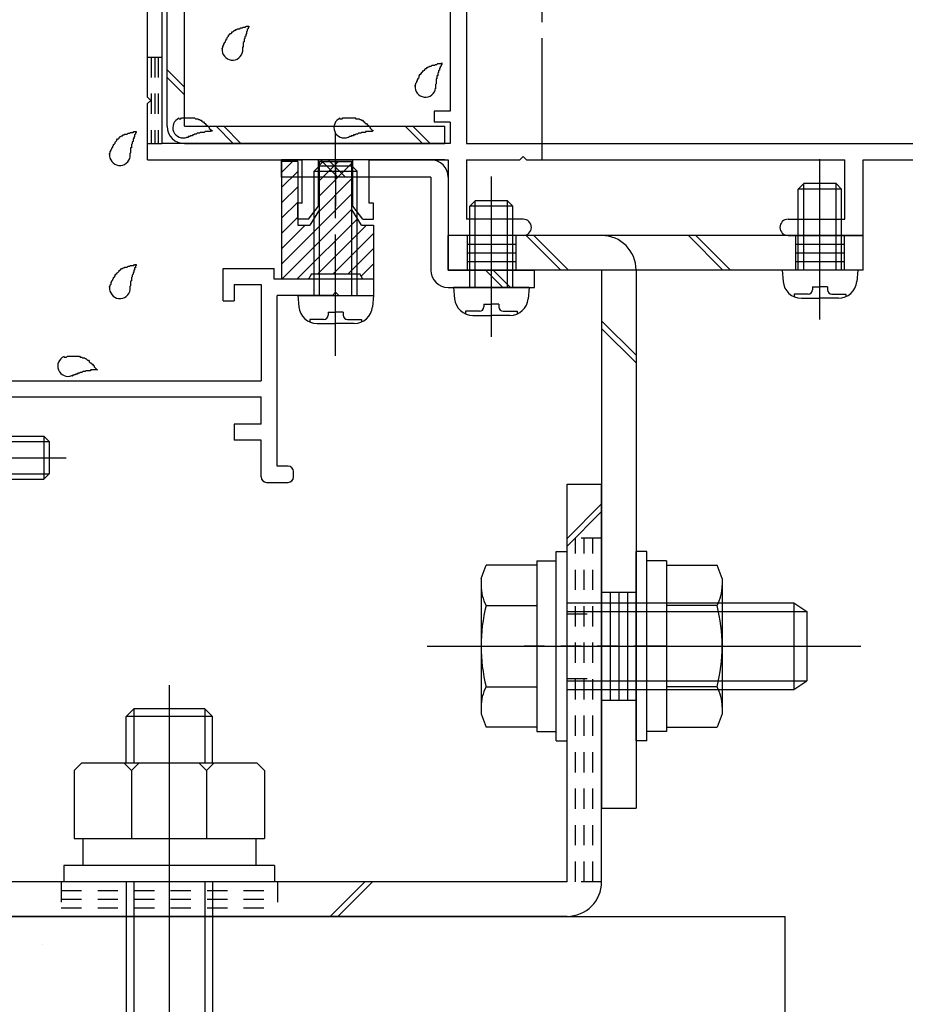
# Model space of a CAD drawing. Extents: x -210 to 210, y -148 to 148.
# Drawn here: x -112 to -85, y -76 to -45 of the extents above; entities that cross this region are included whole.
import ezdxf

# ---------------------------------------------------------------- set-up
doc = ezdxf.new("R2010")
doc.units = 0
doc.header["$LTSCALE"] = 10
doc.header["$MEASUREMENT"] = 0
doc.linetypes.add('DASHDOT', pattern=[0.5375, 0.375, -0.05, 0.0625, -0.05])
doc.linetypes.add('DOT', pattern=[0.1125, 0.0625, -0.05])
for name, color, linetype in [('St', 127, 'CONTINUOUS'), ('ガラス', 48, 'CONTINUOUS'), ('ゴム等', 63, 'CONTINUOUS'), ('ボルト／ビス', 64, 'CONTINUOUS'), ('別途部材', 96, 'CONTINUOUS'), ('型材断面', 47, 'CONTINUOUS'), ('寸法', 80, 'CONTINUOUS')]:
    doc.layers.add(name, color=color, linetype=linetype)

# ---------------------------------------------------------------- blocks, each defined once
blk = doc.blocks.new('*U13')
at = {"layer": '型材断面', "linetype": 'DOT'}
for p, q in [((-108.12302, -46.30218), (-107.689688, -46.30218)), ((-108.014688, -46.30218), (-108.014688, -48.968847)), ((-107.906355, -46.30218), (-107.906355, -48.968847)), ((-107.79802, -46.30218), (-107.79802, -48.968847)), ((-108.12302, -48.968847), (-107.689688, -48.968847))]:
    blk.add_line(p, q, dxfattribs=at)
blk = doc.blocks.new('*U194')
at = {"layer": '型材断面', "linetype": 'Continuous'}
for p, q in [((-118.197395, -31.8967), (-118.845578, -32.54488)), ((-118.197395, -31.8967), (-117.843843, -32.250252)), ((-118.020618, -32.42703), (-117.843843, -32.250252)), ((-118.020618, -32.662733), (-118.020618, -32.42703)), ((-113.471565, -32.592022), (-113.306573, -32.42703)), ((-113.306573, -32.42703), (-110.573218, -35.160385)), ((-118.492022, -32.898435), (-118.845578, -32.54488)), ((-117.784915, -32.662733), (-118.020618, -32.662733)), ((-117.19566, -33.251987), (-117.784915, -32.662733)), ((-114.296522, -33.652682), (-113.353712, -32.709872)), ((-113.353712, -32.709872), (-113.471565, -32.592022)), ((-120.141938, -33.36984), (-119.717675, -32.945575)), ((-119.61174, -33.024143), (-119.670535, -33.134137)), ((-118.25632, -32.898435), (-118.492022, -32.898435)), ((-118.25632, -33.134137), (-118.25632, -32.898435)), ((-120.731195, -33.723393), (-120.25979, -33.251987)), ((-120.141938, -33.36984), (-120.25979, -33.251987)), ((-119.434833, -33.134137), (-119.670535, -33.134137)), ((-119.31698, -33.251987), (-119.434833, -33.134137)), ((-119.31698, -33.48769), (-119.31698, -33.251987)), ((-118.13847, -33.251987), (-118.25632, -33.134137)), ((-117.902768, -33.251987), (-118.13847, -33.251987)), ((-117.902768, -33.48769), (-117.902768, -33.251987)), ((-117.313512, -33.36984), (-117.19566, -33.251987)), ((-117.313512, -33.36984), (-116.842105, -33.841243)), ((-113.070867, -33.369837), (-116.135, -36.43397)), ((-110.92677, -35.513935), (-113.070867, -33.369837)), ((-122.289685, -34.669057), (-121.037608, -33.41698)), ((-120.731195, -33.723393), (-121.037608, -33.41698)), ((-119.081278, -33.48769), (-119.31698, -33.48769)), ((-118.963428, -33.605542), (-119.081278, -33.48769)), ((-118.963428, -33.841243), (-118.963428, -33.605542)), ((-117.667065, -33.723393), (-117.902768, -33.48769)), ((-114.296522, -33.652682), (-114.296522, -33.794103)), ((-118.727725, -33.841243), (-118.963428, -33.841243)), ((-118.25632, -34.312648), (-118.727725, -33.841243)), ((-118.25632, -34.312648), (-117.667065, -33.723393)), ((-117.784915, -34.784052), (-116.842105, -33.841243)), ((-115.710735, -35.066895), (-114.437945, -33.794103)), ((-114.296522, -33.794103), (-114.437945, -33.794103)), ((-120.25979, -34.194798), (-120.456352, -34.39136)), ((-119.31698, -34.194798), (-115.16942, -38.342357)), ((-120.456352, -34.39136), (-120.456352, -36.39136)), ((-122.289685, -34.669057), (-122.289685, -56.783575)), ((-120.956352, -34.89136), (-121.789685, -35.724693)), ((-120.956352, -34.89136), (-120.956352, -36.39136)), ((-117.784915, -34.784052), (-116.606405, -35.962565)), ((-115.99358, -35.114035), (-115.828587, -34.949045)), ((-115.875728, -35.231887), (-115.99358, -35.114035)), ((-115.710735, -35.066895), (-115.828587, -34.949045)), ((-110.573218, -35.160385), (-110.92677, -35.513935)), ((-116.606405, -35.962565), (-115.875728, -35.231887)), ((-121.789685, -56.283575), (-121.789685, -35.724693)), ((-120.956352, -36.39136), (-120.456352, -36.39136)), ((-113.990913, -38.578065), (-116.135, -36.43397)), ((-115.641528, -39.285868), (-115.169423, -38.813763)), ((-114.227333, -38.814483), (-113.990913, -38.578065)), ((-113.435307, -41.49217), (-115.641528, -39.285868)), ((-112.577448, -41.407233), (-114.22734, -39.757285)), ((-113.90671, -42.199273), (-113.435307, -41.49217)), ((-113.048845, -42.114328), (-112.577448, -41.407233)), ((-112.147577, -43.958407), (-113.90671, -42.199273)), ((-113.048845, -42.114328), (-112.530303, -42.632873)), ((-112.530303, -42.774295), (-112.530303, -42.632873)), ((-112.530303, -42.774295), (-112.38888, -42.774295)), ((-112.38888, -42.774295), (-111.870335, -43.29284)), ((-111.163227, -42.821435), (-111.870335, -43.29284)), ((-111.163227, -42.821435), (-110.691823, -43.29284)), ((-112.147577, -43.958407), (-111.214195, -43.336153)), ((-111.214195, -43.336153), (-110.974665, -43.575683)), ((-110.974665, -43.575683), (-110.691823, -43.29284)), ((-105.791212, -53.816938), (-105.791212, -52.816938)), ((-105.791212, -52.816938), (-104.224545, -52.816938)), ((-104.224545, -53.15027), (-104.224545, -52.816938)), ((-105.45788, -53.316938), (-105.45788, -53.816938)), ((-105.45788, -53.316938), (-104.624545, -53.316938)), ((-104.624545, -53.316938), (-104.624545, -56.283575)), ((-101.15788, -53.15027), (-104.224545, -53.15027)), ((-101.15788, -53.15027), (-101.15788, -53.65027)), ((-104.124545, -58.916938), (-104.124545, -53.65027)), ((-102.424545, -53.65027), (-104.124545, -53.65027)), ((-102.324545, -53.55027), (-102.424545, -53.65027)), ((-102.224545, -53.65027), (-102.324545, -53.55027)), ((-102.224545, -53.65027), (-101.15788, -53.65027)), ((-105.791212, -53.816938), (-105.45788, -53.816938)), ((-121.789685, -56.283575), (-104.624545, -56.283575)), ((-122.289685, -56.783575), (-113.956352, -56.783575)), ((-113.956352, -61.450242), (-113.956352, -56.783575)), ((-113.289685, -61.450242), (-113.289685, -56.783575)), ((-113.289685, -56.783575), (-104.624545, -56.783575)), ((-104.624545, -57.616938), (-104.624545, -56.783575)), ((-104.624545, -57.616938), (-105.45788, -57.616938)), ((-105.45788, -57.616938), (-105.45788, -58.116938)), ((-104.624545, -58.116938), (-105.45788, -58.116938)), ((-104.624545, -59.25027), (-104.624545, -58.116938)), ((-103.791212, -58.916938), (-104.124545, -58.916938)), ((-103.624545, -59.25027), (-103.624545, -59.083602)), ((-104.45788, -59.416938), (-103.791212, -59.416938)), ((-113.289685, -61.450242), (-113.956352, -61.450242))]:
    blk.add_line(p, q, dxfattribs=at)
for centre, radius, start, end in [((-119.670533, -32.992715), 0.066667, 331.874494, 135), ((-119.788383, -34.666203), 0.666667, 45, 135), ((-115.405121, -38.57806), 0.333333, 314.999899, 45), ((-113.755927, -39.285889), 0.666667, 134.999863, 224.999045), ((-103.791206, -59.083609), 0.166667, 0, 90), ((-104.457872, -59.250276), 0.166667, 180, 270), ((-103.791206, -59.250276), 0.166667, 270, 0)]:
    blk.add_arc(centre, radius, start, end, dxfattribs=at)
blk = doc.blocks.new('*U51')
at = {"layer": 'ガラス', "linetype": 'Continuous'}
for points in [[(-109.3, -49.3), (-109.3, -49.275), (-109.275, -49.25), (-109.275, -49.225), (-109.25, -49.175), (-109.25, -49.15), (-109.225, -49.125), (-109.225, -49.1), (-109.2, -49.075), (-109.2, -49.05), (-109.175, -49.025), (-109.175, -49), (-109.15, -48.975), (-109.125, -48.95), (-109.125, -48.925), (-109.1, -48.9), (-109.075, -48.875), (-109.075, -48.85), (-109.05, -48.825), (-109.025, -48.825), (-109, -48.8), (-109, -48.775), (-108.975, -48.75), (-108.95, -48.75), (-108.925, -48.725), (-108.9, -48.725), (-108.875, -48.7), (-108.85, -48.7), (-108.825, -48.675), (-108.8, -48.675), (-108.75, -48.675), (-108.725, -48.65), (-108.7, -48.65), (-108.675, -48.65), (-108.65, -48.625), (-108.625, -48.625), (-108.575, -48.625), (-108.55, -48.6), (-108.525, -48.6), (-108.5, -48.6), (-108.475, -48.6)], [(-108.475, -48.6), (-108.475, -48.6), (-108.475, -48.625), (-108.5, -48.65), (-108.5, -48.675), (-108.5, -48.675), (-108.525, -48.7), (-108.525, -48.725), (-108.525, -48.75), (-108.525, -48.75), (-108.55, -48.775), (-108.55, -48.8), (-108.55, -48.825), (-108.575, -48.825), (-108.575, -48.85), (-108.575, -48.875), (-108.575, -48.9), (-108.6, -48.925), (-108.6, -48.925), (-108.6, -48.95), (-108.6, -48.975), (-108.625, -49), (-108.625, -49), (-108.625, -49.025), (-108.625, -49.05), (-108.625, -49.075), (-108.625, -49.1), (-108.65, -49.1), (-108.65, -49.125), (-108.65, -49.15), (-108.65, -49.175), (-108.65, -49.2), (-108.65, -49.225), (-108.65, -49.225), (-108.65, -49.25), (-108.675, -49.275), (-108.675, -49.3), (-108.675, -49.325), (-108.675, -49.325), (-108.675, -49.35), (-108.675, -49.375)]]:
    blk.add_lwpolyline(points, dxfattribs=at)
blk.add_arc((-108.979, -49.325), 0.318, 173.1174, 353.1174, dxfattribs=at)
blk = doc.blocks.new('*U52')
at = {"layer": 'ガラス', "linetype": 'Continuous'}
for points in [[(-110.7, -55.55), (-110.675, -55.55), (-110.65, -55.55), (-110.625, -55.55), (-110.6, -55.525), (-110.55, -55.525), (-110.525, -55.525), (-110.5, -55.525), (-110.475, -55.525), (-110.425, -55.525), (-110.4, -55.525), (-110.375, -55.525), (-110.35, -55.525), (-110.325, -55.525), (-110.3, -55.525), (-110.25, -55.525), (-110.225, -55.525), (-110.2, -55.55), (-110.175, -55.55), (-110.15, -55.55), (-110.125, -55.575), (-110.1, -55.575), (-110.075, -55.575), (-110.05, -55.6), (-110.025, -55.6), (-110, -55.625), (-109.975, -55.65), (-109.95, -55.65), (-109.925, -55.675), (-109.925, -55.7), (-109.9, -55.725), (-109.875, -55.725), (-109.85, -55.75), (-109.825, -55.775), (-109.8, -55.8), (-109.775, -55.825), (-109.775, -55.85), (-109.75, -55.875), (-109.725, -55.9), (-109.7, -55.925), (-109.675, -55.95)], [(-109.675, -55.95), (-109.7, -55.95), (-109.725, -55.95), (-109.75, -55.95), (-109.775, -55.95), (-109.775, -55.95), (-109.8, -55.95), (-109.825, -55.95), (-109.85, -55.95), (-109.875, -55.95), (-109.875, -55.95), (-109.9, -55.975), (-109.925, -55.975), (-109.95, -55.975), (-109.975, -55.975), (-109.975, -55.975), (-110, -55.975), (-110.025, -55.975), (-110.05, -56), (-110.075, -56), (-110.075, -56), (-110.1, -56), (-110.125, -56), (-110.15, -56.025), (-110.175, -56.025), (-110.175, -56.025), (-110.2, -56.025), (-110.225, -56.05), (-110.25, -56.05), (-110.25, -56.05), (-110.275, -56.05), (-110.3, -56.075), (-110.325, -56.075), (-110.35, -56.075), (-110.35, -56.1), (-110.375, -56.1), (-110.4, -56.1), (-110.425, -56.125), (-110.425, -56.125), (-110.45, -56.125), (-110.475, -56.15)]]:
    blk.add_lwpolyline(points, dxfattribs=at)
blk.add_arc((-110.579, -55.83), 0.318, 112.2646, 292.2646, dxfattribs=at)
blk = doc.blocks.new('*U53')
at = {"layer": 'ガラス', "linetype": 'Continuous'}
for points in [[(-109.3, -53.4), (-109.3, -53.375), (-109.275, -53.35), (-109.275, -53.325), (-109.25, -53.3), (-109.25, -53.25), (-109.225, -53.225), (-109.225, -53.2), (-109.2, -53.175), (-109.2, -53.15), (-109.175, -53.125), (-109.175, -53.1), (-109.15, -53.075), (-109.125, -53.05), (-109.125, -53.025), (-109.1, -53), (-109.075, -52.975), (-109.075, -52.95), (-109.05, -52.95), (-109.025, -52.925), (-109, -52.9), (-109, -52.875), (-108.975, -52.875), (-108.95, -52.85), (-108.925, -52.825), (-108.9, -52.825), (-108.875, -52.8), (-108.85, -52.8), (-108.825, -52.775), (-108.8, -52.775), (-108.75, -52.775), (-108.725, -52.75), (-108.7, -52.75), (-108.675, -52.75), (-108.65, -52.725), (-108.625, -52.725), (-108.575, -52.725), (-108.55, -52.725), (-108.525, -52.7), (-108.5, -52.7), (-108.475, -52.7)], [(-108.475, -52.7), (-108.475, -52.725), (-108.475, -52.725), (-108.5, -52.75), (-108.5, -52.775), (-108.5, -52.8), (-108.525, -52.8), (-108.525, -52.825), (-108.525, -52.85), (-108.525, -52.875), (-108.55, -52.875), (-108.55, -52.9), (-108.55, -52.925), (-108.575, -52.95), (-108.575, -52.95), (-108.575, -52.975), (-108.575, -53), (-108.6, -53.025), (-108.6, -53.05), (-108.6, -53.05), (-108.6, -53.075), (-108.625, -53.1), (-108.625, -53.125), (-108.625, -53.125), (-108.625, -53.15), (-108.625, -53.175), (-108.625, -53.2), (-108.65, -53.225), (-108.65, -53.225), (-108.65, -53.25), (-108.65, -53.275), (-108.65, -53.3), (-108.65, -53.325), (-108.65, -53.325), (-108.65, -53.35), (-108.675, -53.375), (-108.675, -53.4), (-108.675, -53.425), (-108.675, -53.45), (-108.675, -53.45), (-108.675, -53.475)]]:
    blk.add_lwpolyline(points, dxfattribs=at)
blk.add_arc((-108.979, -53.429), 0.318, 173.1174, 353.1174, dxfattribs=at)
blk = doc.blocks.new('*U55')
at = {"layer": 'ガラス', "linetype": 'Continuous'}
for points in [[(-105.825, -46.05), (-105.825, -46.025), (-105.8, -46), (-105.8, -45.975), (-105.775, -45.925), (-105.775, -45.9), (-105.75, -45.875), (-105.75, -45.85), (-105.725, -45.825), (-105.725, -45.8), (-105.7, -45.775), (-105.7, -45.75), (-105.675, -45.725), (-105.675, -45.7), (-105.65, -45.675), (-105.625, -45.65), (-105.625, -45.625), (-105.6, -45.6), (-105.575, -45.575), (-105.55, -45.575), (-105.525, -45.55), (-105.525, -45.525), (-105.5, -45.525), (-105.475, -45.5), (-105.45, -45.475), (-105.425, -45.475), (-105.4, -45.45), (-105.375, -45.45), (-105.35, -45.425), (-105.325, -45.425), (-105.3, -45.425), (-105.25, -45.4), (-105.225, -45.4), (-105.2, -45.4), (-105.175, -45.375), (-105.15, -45.375), (-105.125, -45.375), (-105.075, -45.35), (-105.05, -45.35), (-105.025, -45.35), (-105, -45.35)], [(-105, -45.35), (-105, -45.35), (-105, -45.375), (-105.025, -45.4), (-105.025, -45.425), (-105.025, -45.425), (-105.05, -45.45), (-105.05, -45.475), (-105.05, -45.5), (-105.075, -45.525), (-105.075, -45.525), (-105.075, -45.55), (-105.075, -45.575), (-105.1, -45.6), (-105.1, -45.6), (-105.1, -45.625), (-105.1, -45.65), (-105.125, -45.675), (-105.125, -45.675), (-105.125, -45.7), (-105.125, -45.725), (-105.15, -45.75), (-105.15, -45.775), (-105.15, -45.775), (-105.15, -45.8), (-105.15, -45.825), (-105.175, -45.85), (-105.175, -45.875), (-105.175, -45.875), (-105.175, -45.9), (-105.175, -45.925), (-105.175, -45.95), (-105.175, -45.975), (-105.175, -45.975), (-105.2, -46), (-105.2, -46.025), (-105.2, -46.05), (-105.2, -46.075), (-105.2, -46.075), (-105.2, -46.1), (-105.2, -46.125)]]:
    blk.add_lwpolyline(points, dxfattribs=at)
blk.add_arc((-105.506, -46.077), 0.318, 173.1174, 353.1174, dxfattribs=at)
blk = doc.blocks.new('*U56')
at = {"layer": 'ガラス', "linetype": 'Continuous'}
for points in [[(-107.15, -48.2), (-107.125, -48.2), (-107.1, -48.2), (-107.075, -48.175), (-107.05, -48.175), (-107, -48.175), (-106.975, -48.175), (-106.95, -48.175), (-106.925, -48.175), (-106.875, -48.175), (-106.85, -48.175), (-106.825, -48.175), (-106.8, -48.175), (-106.775, -48.175), (-106.75, -48.175), (-106.7, -48.175), (-106.675, -48.175), (-106.65, -48.2), (-106.625, -48.2), (-106.6, -48.2), (-106.575, -48.2), (-106.55, -48.225), (-106.525, -48.225), (-106.5, -48.25), (-106.475, -48.25), (-106.45, -48.275), (-106.425, -48.3), (-106.4, -48.3), (-106.375, -48.325), (-106.35, -48.35), (-106.35, -48.35), (-106.325, -48.375), (-106.3, -48.4), (-106.275, -48.425), (-106.25, -48.45), (-106.225, -48.475), (-106.225, -48.5), (-106.2, -48.525), (-106.175, -48.55), (-106.15, -48.55), (-106.125, -48.575)], [(-106.125, -48.575), (-106.15, -48.575), (-106.175, -48.6), (-106.2, -48.6), (-106.225, -48.6), (-106.225, -48.6), (-106.25, -48.6), (-106.275, -48.6), (-106.3, -48.6), (-106.325, -48.6), (-106.325, -48.6), (-106.35, -48.6), (-106.375, -48.625), (-106.4, -48.625), (-106.425, -48.625), (-106.425, -48.625), (-106.45, -48.625), (-106.475, -48.625), (-106.5, -48.625), (-106.525, -48.65), (-106.525, -48.65), (-106.55, -48.65), (-106.575, -48.65), (-106.6, -48.65), (-106.625, -48.675), (-106.625, -48.675), (-106.65, -48.675), (-106.675, -48.675), (-106.7, -48.7), (-106.7, -48.7), (-106.725, -48.7), (-106.75, -48.725), (-106.775, -48.725), (-106.8, -48.725), (-106.8, -48.725), (-106.825, -48.75), (-106.85, -48.75), (-106.875, -48.75), (-106.875, -48.775), (-106.9, -48.775), (-106.925, -48.775)]]:
    blk.add_lwpolyline(points, dxfattribs=at)
blk.add_arc((-107.029, -48.477), 0.318, 112.2646, 292.2646, dxfattribs=at)
blk = doc.blocks.new('*U59')
at = {"layer": 'ガラス', "linetype": 'Continuous'}
for points in [[(-99.875, -47.2), (-99.875, -47.175), (-99.85, -47.125), (-99.85, -47.1), (-99.825, -47.075), (-99.825, -47.05), (-99.8, -47.025), (-99.8, -47), (-99.775, -46.975), (-99.775, -46.95), (-99.75, -46.925), (-99.75, -46.875), (-99.725, -46.85), (-99.725, -46.825), (-99.7, -46.825), (-99.675, -46.8), (-99.675, -46.775), (-99.65, -46.75), (-99.625, -46.725), (-99.6, -46.7), (-99.575, -46.7), (-99.575, -46.675), (-99.55, -46.65), (-99.525, -46.65), (-99.5, -46.625), (-99.475, -46.6), (-99.45, -46.6), (-99.425, -46.575), (-99.4, -46.575), (-99.375, -46.575), (-99.35, -46.55), (-99.3, -46.55), (-99.275, -46.55), (-99.25, -46.525), (-99.225, -46.525), (-99.2, -46.525), (-99.175, -46.5), (-99.125, -46.5), (-99.1, -46.5), (-99.075, -46.5), (-99.05, -46.475)], [(-99.05, -46.475), (-99.05, -46.5), (-99.05, -46.525), (-99.075, -46.55), (-99.075, -46.55), (-99.075, -46.575), (-99.1, -46.6), (-99.1, -46.625), (-99.1, -46.625), (-99.125, -46.65), (-99.125, -46.675), (-99.125, -46.7), (-99.125, -46.7), (-99.15, -46.725), (-99.15, -46.75), (-99.15, -46.775), (-99.175, -46.8), (-99.175, -46.8), (-99.175, -46.825), (-99.175, -46.85), (-99.175, -46.875), (-99.2, -46.875), (-99.2, -46.9), (-99.2, -46.925), (-99.2, -46.95), (-99.2, -46.975), (-99.225, -46.975), (-99.225, -47), (-99.225, -47.025), (-99.225, -47.05), (-99.225, -47.075), (-99.225, -47.075), (-99.225, -47.1), (-99.225, -47.125), (-99.25, -47.15), (-99.25, -47.175), (-99.25, -47.175), (-99.25, -47.2), (-99.25, -47.225), (-99.25, -47.25), (-99.25, -47.275)]]:
    blk.add_lwpolyline(points, dxfattribs=at)
blk.add_arc((-99.557, -47.218), 0.318, 173.1174, 353.1174, dxfattribs=at)
blk = doc.blocks.new('*U60')
at = {"layer": 'ガラス', "linetype": 'Continuous'}
for points in [[(-102.2, -48.2), (-102.175, -48.2), (-102.125, -48.2), (-102.1, -48.175), (-102.075, -48.175), (-102.05, -48.175), (-102, -48.175), (-101.975, -48.175), (-101.95, -48.175), (-101.925, -48.175), (-101.9, -48.175), (-101.85, -48.175), (-101.825, -48.175), (-101.8, -48.175), (-101.775, -48.175), (-101.75, -48.175), (-101.725, -48.175), (-101.7, -48.2), (-101.65, -48.2), (-101.625, -48.2), (-101.6, -48.2), (-101.575, -48.225), (-101.55, -48.225), (-101.525, -48.25), (-101.5, -48.25), (-101.475, -48.275), (-101.45, -48.3), (-101.45, -48.3), (-101.425, -48.325), (-101.4, -48.35), (-101.375, -48.35), (-101.35, -48.375), (-101.325, -48.4), (-101.3, -48.425), (-101.275, -48.45), (-101.275, -48.475), (-101.25, -48.5), (-101.225, -48.525), (-101.2, -48.55), (-101.175, -48.55), (-101.175, -48.575)], [(-101.175, -48.575), (-101.175, -48.575), (-101.2, -48.6), (-101.225, -48.6), (-101.25, -48.6), (-101.275, -48.6), (-101.275, -48.6), (-101.3, -48.6), (-101.325, -48.6), (-101.35, -48.6), (-101.375, -48.6), (-101.4, -48.6), (-101.4, -48.625), (-101.425, -48.625), (-101.45, -48.625), (-101.475, -48.625), (-101.5, -48.625), (-101.5, -48.625), (-101.525, -48.625), (-101.55, -48.65), (-101.575, -48.65), (-101.6, -48.65), (-101.6, -48.65), (-101.625, -48.65), (-101.65, -48.675), (-101.675, -48.675), (-101.675, -48.675), (-101.7, -48.675), (-101.725, -48.7), (-101.75, -48.7), (-101.775, -48.7), (-101.775, -48.725), (-101.8, -48.725), (-101.825, -48.725), (-101.85, -48.725), (-101.85, -48.75), (-101.875, -48.75), (-101.9, -48.75), (-101.925, -48.775), (-101.925, -48.775), (-101.95, -48.775)]]:
    blk.add_lwpolyline(points, dxfattribs=at)
blk.add_arc((-102.061, -48.477), 0.318, 112.2646, 292.2646, dxfattribs=at)
blk = doc.blocks.new('*U73')
at = {"layer": 'ゴム等', "linetype": 'Continuous'}
for p, q in [((-103.491215, -49.516938), (-103.991215, -49.516938)), ((-103.991215, -49.516938), (-103.991215, -53.135725)), ((-103.991215, -49.855345), (-103.652808, -49.516938)), ((-103.491215, -49.516938), (-103.491215, -51.483602)), ((-102.824547, -51.00027), (-102.824547, -49.516938)), ((-102.824547, -49.516938), (-101.824547, -49.516938)), ((-102.824547, -49.631488), (-102.709998, -49.516938)), ((-102.824547, -50.102892), (-102.238592, -49.516938)), ((-102.824547, -50.574298), (-101.824547, -49.574298)), ((-101.824547, -51.00027), (-101.824547, -49.516938)), ((-103.991215, -50.32675), (-103.491215, -49.82675)), ((-102.898892, -51.120047), (-101.824547, -50.045702)), ((-103.991215, -50.798155), (-103.491215, -50.298155)), ((-103.991215, -52.683775), (-101.824547, -50.517108)), ((-103.991215, -51.26956), (-103.491215, -50.76956)), ((-103.972092, -53.136057), (-101.824547, -50.988512)), ((-102.824547, -51.00027), (-103.124547, -51.483602)), ((-101.524547, -51.483602), (-101.824547, -51.00027)), ((-103.991215, -51.740965), (-103.491215, -51.240965)), ((-103.50878, -53.144145), (-101.648515, -51.28388)), ((-103.991215, -52.21237), (-103.262447, -51.483602)), ((-103.491215, -51.483602), (-103.124547, -51.483602)), ((-102.876833, -52.983602), (-101.376833, -51.483602)), ((-101.524547, -51.483602), (-101.15788, -51.483602)), ((-101.15788, -51.483602), (-101.15788, -53.15027)), ((-102.405428, -52.983602), (-101.15788, -51.736055)), ((-101.934023, -52.983602), (-101.15788, -52.20746)), ((-101.537237, -53.058223), (-101.15788, -52.678865)), ((-103.15788, -53.15027), (-103.991215, -53.135725)), ((-103.074547, -52.983602), (-103.15788, -53.15027)), ((-103.074547, -52.983602), (-101.574547, -52.983602)), ((-101.491215, -53.15027), (-101.574547, -52.983602)), ((-101.15788, -53.15027), (-101.491215, -53.15027))]:
    blk.add_line(p, q, dxfattribs=at)
blk = doc.blocks.new('*U98')
at = {"layer": 'ボルト／ビス', "color": 64, "linetype": 'Continuous'}
for p, q in [((-87.388612, -54.392642), (-87.388612, -49.452015)), ((-88.055278, -50.368847), (-87.888612, -50.20218)), ((-88.055278, -52.868847), (-88.055278, -50.368847)), ((-86.721945, -50.368847), (-88.055278, -50.368847)), ((-87.888612, -52.868847), (-87.888612, -50.20218)), ((-86.888612, -50.20218), (-87.888612, -50.20218)), ((-86.721945, -50.368847), (-86.888612, -50.20218)), ((-86.888612, -52.868847), (-86.888612, -50.20218)), ((-86.721945, -52.868847), (-86.721945, -50.368847)), ((-88.555278, -52.868847), (-88.52471, -53.218235)), ((-86.221945, -52.868847), (-88.555278, -52.868847)), ((-86.221945, -52.868847), (-86.252513, -53.218235)), ((-87.621945, -53.390517), (-87.388612, -53.390517)), ((-87.621945, -53.390517), (-87.621945, -53.47388)), ((-87.155278, -53.390517), (-87.388612, -53.390517)), ((-87.155278, -53.390517), (-87.155278, -53.47388)), ((-88.187493, -53.607212), (-88.187493, -53.687932)), ((-87.755278, -53.607212), (-88.187493, -53.607212)), ((-87.9602, -53.735515), (-87.388612, -53.735515)), ((-86.817022, -53.735515), (-87.388612, -53.735515)), ((-87.021945, -53.607212), (-86.589732, -53.607212)), ((-86.589732, -53.607212), (-86.589732, -53.687932))]:
    blk.add_line(p, q, dxfattribs=at)
for centre, radius, start, end in [((-87.960204, -53.168852), 0.566667, 184.999989, 270), ((-86.817026, -53.168852), 0.566667, 270, 355.000011), ((-87.755281, -53.473884), 0.133333, 270, 0), ((-87.021948, -53.473884), 0.133333, 180, 270)]:
    blk.add_arc(centre, radius, start, end, dxfattribs=at)
blk = doc.blocks.new('*U99')
at = {"layer": 'ボルト／ビス', "color": 64, "linetype": 'Continuous'}
for p, q in [((-95.523008, -61.552185), (-95.189675, -61.552185)), ((-95.523008, -67.385517), (-95.523008, -61.552185)), ((-95.189675, -67.385517), (-95.189675, -61.552185)), ((-96.123008, -61.835517), (-95.523008, -61.835517)), ((-96.123008, -61.835517), (-96.123008, -67.102185)), ((-97.839675, -62.383975), (-97.687907, -61.967)), ((-96.123008, -61.967), (-97.687907, -61.967)), ((-96.123008, -61.967), (-96.123008, -66.970702)), ((-97.839675, -62.383975), (-97.839675, -66.553727)), ((-95.189675, -63.135517), (-88.189675, -63.135517)), ((-88.189675, -63.135517), (-87.789675, -63.402185)), ((-88.189675, -63.135517), (-88.189675, -65.802185)), ((-97.687907, -63.217925), (-96.123008, -63.217925)), ((-95.189675, -63.402185), (-87.789675, -63.402185)), ((-87.789675, -63.402185), (-87.789675, -65.535517)), ((-87.789675, -63.402185), (-87.789675, -65.535517)), ((-99.50634, -64.46885), (-86.123008, -64.46885)), ((-96.123008, -64.46885), (-95.523008, -64.46885)), ((-95.189675, -65.535517), (-87.789675, -65.535517)), ((-88.189675, -65.802185), (-87.789675, -65.535517)), ((-97.687907, -65.719777), (-96.123008, -65.719777)), ((-95.189675, -65.802185), (-88.189675, -65.802185)), ((-97.839675, -66.553727), (-97.687907, -66.970702)), ((-96.123008, -66.970702), (-97.687907, -66.970702)), ((-96.123008, -67.102185), (-95.523008, -67.102185)), ((-95.523008, -67.385517), (-95.189675, -67.385517))]:
    blk.add_line(p, q, dxfattribs=at)
for centre, radius, start, end in [((-96.474952, -62.592463), 1.364723, 180, 207.277966), ((-92.608431, -64.468853), 5.231244, 166.165046, 193.834954), ((-96.474952, -66.345242), 1.364723, 152.722034, 180)]:
    blk.add_arc(centre, radius, start, end, dxfattribs=at)
blk = doc.blocks.new('*U100')
at = {"layer": 'ボルト／ビス', "color": 64, "linetype": 'Continuous'}
for p, q in [((-92.723008, -61.552182), (-93.05634, -61.552182)), ((-93.05634, -67.385515), (-93.05634, -61.552182)), ((-92.723008, -67.385515), (-92.723008, -61.552182)), ((-92.123008, -61.835515), (-92.723008, -61.835515)), ((-92.123008, -61.835515), (-92.123008, -67.102182)), ((-92.123008, -61.966997), (-90.558105, -61.966997)), ((-92.123008, -61.966997), (-92.123008, -66.9707)), ((-90.40634, -62.383972), (-90.558105, -61.966997)), ((-90.40634, -62.383972), (-90.40634, -66.553725)), ((-90.558105, -63.217922), (-92.123008, -63.217922)), ((-92.123008, -64.468847), (-92.723008, -64.468847)), ((-90.558105, -65.719775), (-92.123008, -65.719775)), ((-90.40634, -66.553725), (-90.558105, -66.9707)), ((-92.123008, -67.102182), (-92.723008, -67.102182)), ((-92.123008, -66.9707), (-90.558105, -66.9707)), ((-92.723008, -67.385515), (-93.05634, -67.385515))]:
    blk.add_line(p, q, dxfattribs=at)
for centre, radius, start, end in [((-91.771063, -62.592462), 1.364723, 332.722034, 0), ((-95.637584, -64.468851), 5.231244, 346.165046, 13.834954), ((-91.771063, -66.345241), 1.364723, 0, 27.277966)]:
    blk.add_arc(centre, radius, start, end, dxfattribs=at)
blk = doc.blocks.new('*U104')
at = {"layer": 'ボルト／ビス', "color": 64, "linetype": 'Continuous'}
for p, q in [((-97.521947, -54.925975), (-97.521947, -49.985347)), ((-98.188613, -50.90218), (-98.021947, -50.735513)), ((-98.188613, -53.40218), (-98.188613, -50.90218)), ((-96.85528, -50.90218), (-98.188613, -50.90218)), ((-98.021947, -53.40218), (-98.021947, -50.735513)), ((-97.021947, -50.735513), (-98.021947, -50.735513)), ((-96.85528, -50.90218), (-97.021947, -50.735513)), ((-97.021947, -53.40218), (-97.021947, -50.735513)), ((-96.85528, -53.40218), (-96.85528, -50.90218)), ((-98.688613, -53.40218), (-98.658045, -53.751567)), ((-96.35528, -53.40218), (-98.688613, -53.40218)), ((-96.35528, -53.40218), (-96.385847, -53.751567)), ((-97.75528, -53.92385), (-97.521947, -53.92385)), ((-97.75528, -53.92385), (-97.75528, -54.007212)), ((-97.288612, -53.92385), (-97.521947, -53.92385)), ((-97.288612, -53.92385), (-97.288612, -54.007212)), ((-98.320827, -54.140545), (-98.320827, -54.221265)), ((-97.888612, -54.140545), (-98.320827, -54.140545)), ((-98.093535, -54.268847), (-97.521947, -54.268847)), ((-96.950357, -54.268847), (-97.521947, -54.268847)), ((-97.15528, -54.140545), (-96.723067, -54.140545)), ((-96.723067, -54.140545), (-96.723067, -54.221265))]:
    blk.add_line(p, q, dxfattribs=at)
for centre, radius, start, end in [((-98.093539, -53.702185), 0.566667, 184.999989, 270), ((-96.950361, -53.702185), 0.566667, 270, 355.000011), ((-97.888616, -54.007216), 0.133333, 270, 0), ((-97.155283, -54.007216), 0.133333, 180, 270)]:
    blk.add_arc(centre, radius, start, end, dxfattribs=at)
blk = doc.blocks.new('*U110')
at = {"layer": 'ボルト／ビス', "color": 64, "linetype": 'DASHDOT'}
blk.add_line((-102.324545, -55.516938), (-102.324545, -48.65027), dxfattribs=at)
at = {"layer": 'ボルト／ビス', "color": 64, "linetype": 'Continuous'}
for p, q in [((-102.991212, -49.816935), (-102.824545, -49.65027)), ((-102.824545, -49.65027), (-101.824545, -49.65027)), ((-102.824545, -53.65027), (-102.824545, -49.65027)), ((-101.65788, -49.816935), (-101.824545, -49.65027)), ((-101.824545, -53.65027), (-101.824545, -49.65027)), ((-102.991212, -49.816935), (-101.65788, -49.816935)), ((-102.991212, -53.65027), (-102.991212, -49.816935)), ((-101.65788, -53.65027), (-101.65788, -49.816935)), ((-103.491212, -53.65027), (-103.460645, -53.999658)), ((-103.491212, -53.65027), (-101.15788, -53.65027)), ((-101.15788, -53.65027), (-101.188447, -53.999658)), ((-102.55788, -54.17194), (-102.324545, -54.17194)), ((-102.55788, -54.17194), (-102.55788, -54.255303)), ((-102.091212, -54.17194), (-102.324545, -54.17194)), ((-102.091212, -54.17194), (-102.091212, -54.255303)), ((-103.123425, -54.388635), (-103.123425, -54.469355)), ((-102.691212, -54.388635), (-103.123425, -54.388635)), ((-102.896135, -54.516938), (-102.324545, -54.516938)), ((-101.752957, -54.516938), (-102.324545, -54.516938)), ((-101.95788, -54.388635), (-101.525665, -54.388635)), ((-101.525665, -54.388635), (-101.525665, -54.469355))]:
    blk.add_line(p, q, dxfattribs=at)
for centre, radius, start, end in [((-102.896136, -53.95027), 0.566667, 184.999989, 270), ((-101.752959, -53.95027), 0.566667, 270, 355.000011), ((-102.691214, -54.255301), 0.133333, 270, 0), ((-101.957881, -54.255301), 0.133333, 180, 270)]:
    blk.add_arc(centre, radius, start, end, dxfattribs=at)
blk = doc.blocks.new('*U112')
at = {"layer": 'ボルト／ビス', "color": 64, "linetype": 'Continuous'}
for p, q in [((-114.491172, -57.489018), (-114.84056, -57.519585)), ((-114.491172, -57.489018), (-114.491172, -59.822353)), ((-115.229537, -57.856805), (-115.310257, -57.856805)), ((-115.229537, -58.289018), (-115.229537, -57.856805)), ((-114.491172, -57.989018), (-111.324505, -57.989018)), ((-111.324505, -57.989018), (-111.15784, -58.155685)), ((-111.324505, -57.989018), (-111.324505, -59.322353)), ((-115.35784, -58.084095), (-115.35784, -58.655685)), ((-114.491172, -58.155685), (-111.15784, -58.155685)), ((-111.15784, -58.155685), (-111.15784, -59.155685)), ((-115.012842, -58.422353), (-115.096205, -58.422353)), ((-115.012842, -58.422353), (-115.012842, -58.655685)), ((-116.014967, -58.655685), (-110.632882, -58.655685)), ((-115.35784, -59.227275), (-115.35784, -58.655685)), ((-115.012842, -58.889018), (-115.096205, -58.889018)), ((-115.012842, -58.889018), (-115.012842, -58.655685)), ((-115.229537, -59.022353), (-115.229537, -59.454565)), ((-114.491172, -59.155685), (-111.15784, -59.155685)), ((-111.324505, -59.322353), (-111.15784, -59.155685)), ((-115.229537, -59.454565), (-115.310257, -59.454565)), ((-114.491172, -59.322353), (-111.324505, -59.322353)), ((-114.491172, -59.822353), (-114.84056, -59.791785))]:
    blk.add_line(p, q, dxfattribs=at)
for centre, radius, start, end in [((-114.791173, -58.084097), 0.566667, 94.999989, 180), ((-115.096204, -58.289019), 0.133333, 180, 270), ((-115.096204, -59.022353), 0.133333, 90, 180), ((-114.791173, -59.227275), 0.566667, 180, 265.000011)]:
    blk.add_arc(centre, radius, start, end, dxfattribs=at)
blk = doc.blocks.new('*U136')
at = {"layer": '型材断面', "color": 47, "linetype": 'Continuous'}
for p, q in [((-101.994425, -34.736867), (-101.192995, -33.935462)), ((-98.28969, -36.838767), (-101.193025, -33.935492)), ((-101.994425, -34.736867), (-101.994425, -35.019708)), ((-101.782293, -35.231837), (-101.193027, -34.64259)), ((-100.36806, -35.46754), (-101.193027, -34.64259)), ((-101.994425, -35.019708), (-101.782293, -35.231837)), ((-102.725118, -37.824528), (-100.36806, -35.46754)), ((-100.014502, -35.72681), (-105.435772, -41.147915)), ((-100.014502, -35.72681), (-99.543092, -36.19821)), ((-103.4558, -36.1982), (-104.2572, -36.999575)), ((-103.550085, -36.999578), (-102.96082, -36.41033)), ((-103.4558, -36.1982), (-103.172955, -36.1982)), ((-103.172955, -36.1982), (-102.96082, -36.41033)), ((-99.543105, -36.198222), (-99.896652, -36.55176)), ((-99.307408, -36.433928), (-99.660948, -36.78746)), ((-99.30739, -36.43391), (-98.78969, -36.951598)), ((-99.896652, -36.55176), (-99.660948, -36.78746)), ((-103.078677, -38.178075), (-104.2572, -36.999575)), ((-102.725118, -37.824528), (-103.550085, -36.999578)), ((-98.78969, -36.951598), (-98.78969, -47.968847)), ((-98.28969, -36.838767), (-98.28969, -43.135515)), ((-105.435765, -40.53509), (-103.078677, -38.178075)), ((-77.289688, -43.135515), (-77.289688, -39.135515)), ((-76.789688, -39.135515), (-77.289688, -39.135515)), ((-76.789688, -49.468847), (-76.789688, -39.135515)), ((-111.634617, -39.521595), (-111.398913, -39.285898)), ((-110.291105, -40.393735), (-111.398913, -39.285898)), ((-107.745543, -40.346608), (-106.684865, -39.285958)), ((-106.684865, -39.285958), (-106.378455, -39.592375)), ((-111.634617, -39.521595), (-111.634623, -39.993)), ((-106.378455, -39.592375), (-106.684872, -39.898783)), ((-111.634623, -39.993), (-109.395482, -42.232203)), ((-106.684872, -39.898783), (-106.119195, -40.464477)), ((-107.745547, -40.58231), (-107.745543, -40.34661)), ((-106.119195, -40.464477), (-105.812778, -40.158068)), ((-105.435765, -40.53509), (-105.812778, -40.158068)), ((-110.291105, -40.535157), (-110.291105, -40.393735)), ((-110.291105, -40.535157), (-110.149685, -40.535157)), ((-109.04192, -41.64295), (-110.149685, -40.535157)), ((-107.981245, -40.582302), (-109.04192, -41.64295)), ((-107.745547, -40.58231), (-107.981245, -40.582302)), ((-107.68969, -42.647755), (-105.812788, -40.770892)), ((-105.435772, -41.147915), (-105.812788, -40.770892)), ((-108.688375, -42.23221), (-108.2641, -41.807955)), ((-108.2641, -41.807955), (-107.86341, -42.208655)), ((-107.86341, -42.208655), (-108.123023, -42.468263)), ((-109.395482, -42.232203), (-108.688375, -42.23221)), ((-108.123023, -47.535515), (-108.123023, -42.468263)), ((-107.68969, -42.647755), (-107.68969, -48.968847)), ((-98.28969, -43.135515), (-96.63969, -43.135515)), ((-96.539688, -43.235517), (-96.639688, -43.135517)), ((-96.539688, -43.235517), (-96.439688, -43.135517)), ((-96.439685, -43.135515), (-81.13969, -43.135515)), ((-81.039688, -43.235517), (-81.139688, -43.135517)), ((-81.039688, -43.235517), (-80.939688, -43.135517)), ((-80.939685, -43.135515), (-77.289688, -43.135515)), ((-98.28969, -43.635515), (-98.28969, -48.968847)), ((-98.28969, -43.635515), (-77.289688, -43.635515)), ((-77.289688, -43.635515), (-77.289688, -48.968847)), ((-108.023023, -47.635515), (-108.123023, -47.535515)), ((-108.023023, -47.635515), (-108.123023, -47.735515)), ((-108.123023, -49.468847), (-108.123023, -47.735515)), ((-98.78969, -47.968847), (-99.28969, -47.968847)), ((-99.28969, -47.968847), (-99.28969, -48.30218)), ((-98.78969, -48.30218), (-99.28969, -48.30218)), ((-98.78969, -48.30218), (-98.78969, -48.968847)), ((-98.78969, -48.968847), (-107.68969, -48.968847)), ((-98.28969, -48.968847), (-77.289688, -48.968847)), ((-108.123023, -49.468847), (-103.357708, -49.468847)), ((-103.357708, -50.802182), (-103.357708, -49.468847)), ((-102.857708, -50.902182), (-102.857708, -49.468847)), ((-102.857708, -49.468847), (-101.791043, -49.468847)), ((-101.791043, -50.902182), (-101.791043, -49.468847)), ((-101.291043, -50.802182), (-101.291043, -49.468847)), ((-98.956355, -49.468847), (-101.291043, -49.468847)), ((-101.291043, -49.468847), (-98.855288, -49.468847)), ((-98.855288, -49.468847), (-98.855288, -51.80218)), ((-98.28969, -49.468847), (-98.28969, -51.30218)), ((-98.28969, -49.468847), (-96.639688, -49.468847)), ((-96.539688, -49.368847), (-96.639688, -49.468847)), ((-96.539688, -49.368847), (-96.439688, -49.468847)), ((-96.439688, -49.468847), (-86.62088, -49.468847)), ((-86.62088, -51.30218), (-86.62088, -49.468847)), ((-86.055282, -51.80218), (-86.055282, -49.468847)), ((-86.055282, -49.468847), (-81.139688, -49.468847)), ((-81.039688, -49.368847), (-81.139688, -49.468847)), ((-81.039688, -49.368847), (-80.939688, -49.468847)), ((-80.939688, -49.468847), (-76.789688, -49.468847)), ((-103.357708, -50.802182), (-103.491043, -50.802182)), ((-103.491043, -51.302182), (-103.491043, -50.802182)), ((-103.157708, -51.302182), (-102.857708, -50.902182)), ((-101.491043, -51.302182), (-101.791043, -50.902182)), ((-101.157708, -50.802182), (-101.291043, -50.802182)), ((-101.157708, -51.302182), (-101.157708, -50.802182)), ((-103.157708, -51.302182), (-103.491043, -51.302182)), ((-101.491043, -51.302182), (-101.157708, -51.302182)), ((-96.53862, -51.30218), (-98.28969, -51.30218)), ((-88.37195, -51.30218), (-86.62088, -51.30218)), ((-96.28862, -51.55218), (-96.28862, -51.55218)), ((-88.62195, -51.55218), (-88.62195, -51.55218)), ((-96.53862, -51.80218), (-98.855288, -51.80218)), ((-88.37195, -51.80218), (-86.055282, -51.80218))]:
    blk.add_line(p, q, dxfattribs=at)
at = {"layer": '型材断面', "color": 47, "linetype": 'DASHDOT'}
blk.add_line((-102.324375, -50.902182), (-102.324375, -49.468847), dxfattribs=at)
at = {"layer": '型材断面', "color": 47, "linetype": 'Continuous'}
for centre, start, end in [((-96.538619, -51.552178), 0, 90), ((-88.371947, -51.552178), 90, 180), ((-96.538619, -51.552178), 270, 0), ((-88.371947, -51.552178), 180, 270)]:
    blk.add_arc(centre, 0.25, start, end, dxfattribs=at)
blk = doc.blocks.new('*U146')
at = {"layer": 'ボルト／ビス', "color": 64, "linetype": 'Continuous'}
for p, q in [((-107.45634, -65.668343), (-107.45634, -88.915243)), ((-108.553923, -66.402135), (-108.789697, -66.63781)), ((-108.553923, -66.402135), (-108.553923, -68.068725)), ((-106.358698, -66.402135), (-108.553923, -66.402135)), ((-106.358698, -66.402135), (-106.358698, -68.068725)), ((-106.123015, -66.63781), (-106.358698, -66.402135)), ((-106.123015, -66.63781), (-108.789697, -66.63781)), ((-108.789697, -68.068725), (-108.789697, -66.63781)), ((-106.123015, -68.068725), (-106.123015, -66.63781)), ((-110.389632, -68.304568), (-110.153957, -68.068725)), ((-110.389632, -68.304568), (-110.389632, -70.40205)), ((-110.153957, -68.068725), (-104.758723, -68.068725)), ((-108.622958, -68.304568), (-108.858633, -68.068725)), ((-108.622958, -68.304568), (-108.387283, -68.068725)), ((-108.622958, -68.304568), (-108.387283, -68.068725)), ((-108.622958, -68.304568), (-108.622958, -70.40205)), ((-106.309872, -68.304568), (-106.545547, -68.068725)), ((-106.309872, -68.304568), (-106.074198, -68.068725)), ((-106.309872, -68.304568), (-106.309872, -70.40205)), ((-104.523048, -68.304568), (-104.758723, -68.068725)), ((-104.523048, -68.304568), (-104.523048, -70.40205)), ((-110.389632, -70.40205), (-104.523048, -70.40205)), ((-110.122973, -70.40205), (-110.122973, -71.235425)), ((-104.789607, -70.40205), (-104.789607, -71.235425)), ((-104.206283, -71.235425), (-110.70634, -71.235425)), ((-110.70634, -71.235425), (-110.70634, -71.735517)), ((-104.206283, -71.235425), (-104.206283, -71.735517)), ((-104.206283, -71.735517), (-110.70634, -71.735517)), ((-108.789697, -71.735517), (-108.789697, -81.201868)), ((-108.553923, -71.735517), (-108.553923, -77.833093)), ((-106.358698, -71.735517), (-106.358698, -77.833093)), ((-106.123015, -71.735517), (-106.123015, -81.201868)), ((-108.789697, -78.068768), (-108.553923, -77.833093)), ((-106.123015, -78.068768), (-106.358698, -77.833093)), ((-108.789697, -81.201868), (-110.083765, -86.031535)), ((-106.123015, -81.201868), (-104.828915, -86.031535)), ((-107.45634, -81.42136), (-108.78489, -86.379585)), ((-107.45634, -81.42136), (-106.127697, -86.379585)), ((-108.789697, -87.068718), (-108.359698, -84.630018)), ((-108.359698, -84.630018), (-106.552982, -84.630018)), ((-106.123015, -87.068718), (-106.552982, -84.630018)), ((-110.083765, -86.031535), (-108.78489, -86.379585)), ((-104.828915, -86.031535), (-106.127697, -86.379585)), ((-108.789697, -87.068718), (-106.123015, -87.068718))]:
    blk.add_line(p, q, dxfattribs=at)
blk = doc.blocks.new('*U150')
at = {"layer": 'St', "linetype": 'Continuous'}
for p, q in [((-97.521947, -53.735515), (-97.521947, -50.88507)), ((-87.388612, -53.735515), (-87.388612, -50.88507)), ((-98.271947, -51.80218), (-98.271947, -52.868847)), ((-96.771947, -51.80218), (-96.771947, -52.868847)), ((-96.449515, -51.80218), (-95.38285, -52.868847)), ((-96.213813, -51.80218), (-95.147148, -52.868847)), ((-91.447075, -51.80218), (-90.38041, -52.868847)), ((-91.211373, -51.80218), (-90.144708, -52.868847)), ((-88.138612, -51.80218), (-88.138612, -52.868847)), ((-86.638612, -51.80218), (-86.638612, -52.868847)), ((-86.05528, -52.868847), (-86.05528, -51.80218)), ((-98.271947, -52.068847), (-96.771947, -52.068847)), ((-88.138612, -52.068847), (-86.638612, -52.068847)), ((-98.271947, -52.335513), (-96.771947, -52.335513)), ((-88.138612, -52.335513), (-86.638612, -52.335513)), ((-98.271947, -52.60218), (-96.771947, -52.60218)), ((-88.138612, -52.60218), (-86.638612, -52.60218)), ((-94.123008, -54.43082), (-93.05634, -55.49749)), ((-94.123008, -54.666525), (-93.05634, -55.733195)), ((-94.123008, -62.802182), (-93.05634, -62.802182)), ((-95.294023, -64.46885), (-91.93379, -64.46885)), ((-94.123008, -66.135517), (-93.05634, -66.135517)), ((-94.123008, -69.46885), (-93.05634, -69.46885))]:
    blk.add_line(p, q, dxfattribs=at)
at = {"layer": 'St', "color": 127, "linetype": 'Continuous'}
for p, q in [((-98.855285, -52.868847), (-98.855285, -51.802163)), ((-86.05528, -51.80218), (-98.855285, -51.80218)), ((-86.05528, -52.868847), (-98.855285, -52.868847)), ((-94.123008, -52.868847), (-94.123008, -69.46885)), ((-93.05634, -52.868847), (-93.05634, -69.46885)), ((-93.85634, -62.802182), (-93.85634, -66.135517)), ((-93.589675, -62.802182), (-93.589675, -66.135517)), ((-93.323008, -62.802182), (-93.323008, -66.135517))]:
    blk.add_line(p, q, dxfattribs=at)
blk.add_arc((-94.12301, -52.868852), 1.066667, 0, 90, dxfattribs=at)
blk = doc.blocks.new('*U153')
at = {"layer": 'St', "linetype": 'Continuous'}
for p, q in [((-103.991208, -50.00218), (-103.991208, -49.468847)), ((-99.388615, -49.468847), (-103.991208, -49.468847)), ((-102.791765, -49.468847), (-102.258432, -50.00218)), ((-102.556065, -49.468847), (-102.022732, -50.00218)), ((-99.388615, -50.00218), (-103.991208, -50.00218)), ((-99.388615, -50.00218), (-99.388615, -52.868847)), ((-98.855282, -50.00218), (-98.855282, -52.868847)), ((-98.855282, -52.868847), (-96.188615, -52.868847)), ((-97.705495, -52.868847), (-97.172163, -53.40218)), ((-97.469795, -52.868847), (-96.936463, -53.40218)), ((-96.188615, -53.40218), (-96.188615, -52.868847)), ((-98.855282, -53.40218), (-96.188615, -53.40218))]:
    blk.add_line(p, q, dxfattribs=at)
for centre, start, end in [((-99.388617, -50.00218), 0, 90), ((-98.855283, -52.868846), 180, 270)]:
    blk.add_arc(centre, 0.533333, start, end, dxfattribs=at)
blk = doc.blocks.new('*U154')
at = {"layer": 'St', "linetype": 'Continuous'}
for p, q in [((-107.52302, -43.470805), (-100.36806, -36.31606)), ((-100.36806, -36.31606), (-99.990932, -36.69318)), ((-106.989688, -43.691723), (-99.990932, -36.69318)), ((-102.232212, -38.180158), (-101.85509, -38.55728)), ((-102.114362, -38.062308), (-101.737237, -38.439433)), ((-105.27174, -41.219592), (-104.894618, -41.596715)), ((-105.389592, -41.33744), (-105.01247, -41.714563)), ((-107.52302, -48.435515), (-107.52302, -43.470805)), ((-106.989688, -48.435515), (-106.989688, -43.691723)), ((-106.989688, -47.224532), (-107.52302, -46.6912)), ((-106.989688, -47.460232), (-107.52302, -46.9269)), ((-106.989688, -48.435515), (-98.956352, -48.435515)), ((-105.481073, -48.968847), (-106.014405, -48.435515)), ((-105.245373, -48.968847), (-105.778705, -48.435515)), ((-99.646403, -48.968847), (-100.179735, -48.435515)), ((-99.410703, -48.968847), (-99.944035, -48.435515)), ((-98.956352, -48.968847), (-98.956352, -48.435515)), ((-106.989688, -48.968847), (-98.956352, -48.968847))]:
    blk.add_line(p, q, dxfattribs=at)
blk.add_arc((-106.989688, -48.435514), 0.533333, 180, 270, dxfattribs=at)
blk = doc.blocks.new('*U157')
at = {"layer": 'St', "linetype": 'Continuous'}
for p, q in [((-95.189675, -59.46885), (-94.123008, -59.46885)), ((-95.189675, -61.150372), (-94.123008, -60.083702)), ((-95.189675, -61.386078), (-94.123008, -60.319408)), ((-127.45634, -71.735517), (-127.45634, -72.802185)), ((-123.572583, -71.735517), (-124.639247, -72.802185)), ((-123.336877, -71.735517), (-124.403543, -72.802185)), ((-102.49039, -72.802185), (-101.423725, -71.735517)), ((-102.254685, -72.802185), (-101.18802, -71.735517))]:
    blk.add_line(p, q, dxfattribs=at)
at = {"layer": 'St', "color": 127, "linetype": 'Continuous'}
for p, q in [((-95.189675, -71.735517), (-95.189675, -59.46885)), ((-94.123008, -71.735517), (-94.123008, -59.46885)), ((-95.189675, -71.735517), (-127.45634, -71.735517)), ((-95.189675, -72.802185), (-127.45634, -72.802185))]:
    blk.add_line(p, q, dxfattribs=at)
at = {"layer": 'St', "linetype": 'DOT'}
for p, q in [((-94.123008, -61.135515), (-95.189675, -61.135515)), ((-95.189675, -63.46885), (-94.123008, -63.46885)), ((-92.5073, -64.46885), (-96.723548, -64.46885)), ((-95.189675, -65.46885), (-94.123008, -65.46885)), ((-117.45634, -70.380872), (-117.45634, -74.207072)), ((-107.45634, -70.380872), (-107.45634, -74.207072)), ((-119.123008, -71.735517), (-119.123008, -72.802185)), ((-115.789672, -71.735517), (-115.789672, -72.802185)), ((-110.789672, -71.735517), (-110.789672, -72.802185)), ((-104.123008, -71.735517), (-104.123008, -72.802185)), ((-94.123008, -71.735517), (-95.189675, -71.735517)), ((-115.789672, -72.002185), (-119.123008, -72.002185)), ((-115.789672, -72.26885), (-119.123008, -72.26885)), ((-115.789672, -72.535517), (-119.123008, -72.535517))]:
    blk.add_line(p, q, dxfattribs=at)
at = {"layer": 'St', "color": 127, "linetype": 'DOT'}
for p, q in [((-94.923008, -71.735517), (-94.923008, -61.135515)), ((-94.656343, -71.735517), (-94.656343, -61.135515)), ((-94.389675, -71.735517), (-94.389675, -61.135515)), ((-110.789672, -72.002185), (-104.123008, -72.002185)), ((-110.789672, -72.26885), (-104.123008, -72.26885)), ((-110.789672, -72.535517), (-104.123008, -72.535517)), ((-111.378072, -73.667313), (-111.378072, -73.66731))]:
    blk.add_line(p, q, dxfattribs=at)
at = {"layer": 'St', "color": 127, "linetype": 'Continuous'}
blk.add_arc((-95.189681, -71.735519), 1.066667, 270, 0, dxfattribs=at)

msp = doc.modelspace()

# ---------------------------------------------------------------- linework, layer by layer
at = {"layer": '型材断面', "linetype": 'DASHDOT'}
msp.add_line((-95.956355, -49.468847), (-95.956355, 96.445275), dxfattribs=at)
at = {"layer": '型材断面', "linetype": 'Continuous'}
for p in [(-138.45639, -72.802182), (-88.456352, -97.404365)]:
    msp.add_line(p, (-88.456352, -72.802182), dxfattribs=at)

# ---------------------------------------------------------------- block references
at = {"layer": 'St', "linetype": 'Continuous'}
for name in ['*U154', '*U153']:
    msp.add_blockref(name, (0, 0), dxfattribs=at)
at = {"layer": 'St', "linetype": 'DOT'}
for name in ['*U150', '*U157']:
    msp.add_blockref(name, (0, 0), dxfattribs=at)
at = {"layer": 'ガラス', "linetype": 'Continuous'}
for name in ['*U55', '*U59', '*U56', '*U60', '*U51', '*U53', '*U52']:
    msp.add_blockref(name, (0, 0), dxfattribs=at)
at = {"layer": 'ゴム等', "linetype": 'Continuous'}
msp.add_blockref('*U73', (0, 0), dxfattribs=at)
at = {"layer": 'ボルト／ビス', "linetype": 'Continuous'}
msp.add_blockref('*U110', (0, 0), dxfattribs=at)
at = {"layer": 'ボルト／ビス', "color": 64, "linetype": 'Continuous'}
for name in ['*U98', '*U104', '*U112', '*U99', '*U100']:
    msp.add_blockref(name, (0, 0), dxfattribs=at)
at = {"layer": '別途部材', "linetype": 'Continuous'}
msp.add_blockref('*U146', (0, 0), dxfattribs=at)
at = {"layer": '型材断面', "linetype": 'Continuous'}
msp.add_blockref('*U194', (0, 0), dxfattribs=at)
at = {"layer": '型材断面', "linetype": 'DOT'}
msp.add_blockref('*U13', (0, 0), dxfattribs=at)
at = {"layer": '寸法', "linetype": 'Continuous'}
msp.add_blockref('*U136', (0, 0), dxfattribs=at)

doc.saveas('drawing.dxf')
